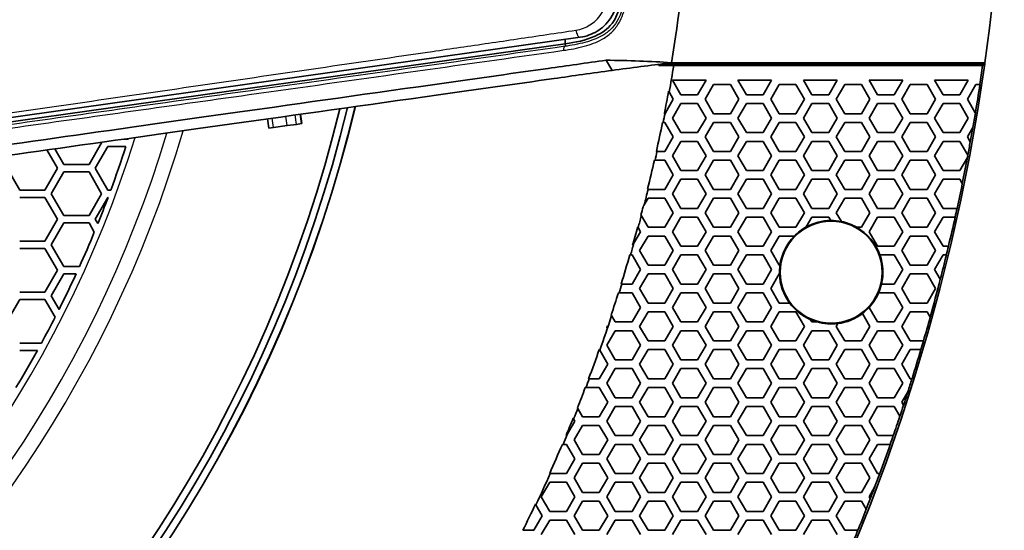
# Model space of a CAD drawing. Units: millimetres. Extents: x 14 to 1080, y -49 to 580.
# Drawn here: x 258 to 325, y 344 to 379 of the extents above; entities that cross this region are included whole.
import ezdxf

# ---------------------------------------------------------------- set-up
doc = ezdxf.new("R2010")
doc.units = ezdxf.units.MM
doc.header["$LTSCALE"] = 2
for name, color, linetype, lineweight in [('Dimension (ISO)', 7, 'Continuous', 18), ('Visible (ISO)', 7, 'Continuous', 35), ('Visible Narrow (ISO)', 7, 'Continuous', 25)]:
    doc.layers.add(name, color=color, linetype=linetype, lineweight=lineweight)
doc.styles.add('Note Text (ISO)', font='arial.ttf')
doc.dimstyles.new('ISO FOR MARKETING', dxfattribs={"dimscale": 2, "dimtxt": 2.5, "dimasz": 2.5, "dimexe": 3.175, "dimexo": 2, "dimgap": 0.762, "dimtad": 1, "dimrnd": 1e-08, "dimdsep": 46, "dimtxsty": 'Note Text (ISO)', "dimcen": 0.09, "dimdle": 10, "dimclrd": 256, "dimclre": 256, "dimclrt": 256, "dimazin": 2, "dimtfac": 1.40208, "dimtdec": 1, "dimtmove": 0, "dimatfit": 3, "dimfxl": 1, "dimtolj": 1, "dimtzin": 0, "dimlwd": -1, "dimlwe": -1, "dimarcsym": 0})

# ---------------------------------------------------------------- blocks, each defined once
blk = doc.blocks.new('*D11')
at = {"layer": 'Defpoints', "color": 0, "transparency": 16777216}
for p in [(287.81, 489.338), (89.943, 301.249)]:
    blk.add_point(p, dxfattribs=at)
at = {"layer": 'Dimension (ISO)', "transparency": 16777216}
for p, q in [((318.962, 518.95), (291.434, 492.783)), ((188.697, 395.293), (189.057, 395.293)), ((188.877, 395.113), (188.877, 395.473))]:
    blk.add_line(p, q, dxfattribs=at)
blk.add_solid([(290.86, 493.387), (292.009, 492.179), (287.81, 489.338)], dxfattribs=at)
at = {"layer": 'Dimension (ISO)', "transparency": 16777216, "char_height": 5, "attachment_point": 1, "rotation": 43.54874, "style": 'Note Text (ISO)'}
for s, insert in [('\\A1;∅273 mm', (291.403, 502.286)), ('\\A1;∅10.75 in', (297.36, 496.313))]:
    blk.add_mtext(s, dxfattribs=dict(at, insert=insert))

msp = doc.modelspace()

# ---------------------------------------------------------------- linework, layer by layer
at = {"layer": 'Visible (ISO)'}
for p, q in [((296.244, 378.038), (204.798, 365.161)), ((204.839, 364.864), (295.206, 377.589)), ((295.206, 377.892), (295.206, 377.589)), ((298.019, 376.463), (298.432, 375.768)), ((302.499, 376.293), (324.048, 376.293)), ((324.037, 376.215), (302.857, 376.215)), ((323.887, 376.093), (302.667, 376.093)), ((303.152, 374.093), (302.574, 375.093)), ((302.574, 375.093), (304.884, 375.093)), ((304.884, 375.093), (304.306, 374.093)), ((304.826, 373.793), (305.403, 374.793)), ((305.403, 374.793), (306.558, 374.793)), ((306.558, 374.793), (307.136, 373.793)), ((307.656, 374.093), (307.078, 375.093)), ((307.078, 375.093), (309.388, 375.093)), ((309.388, 375.093), (308.81, 374.093)), ((309.33, 373.793), (309.907, 374.793)), ((309.907, 374.793), (311.062, 374.793)), ((311.062, 374.793), (311.64, 373.793)), ((312.16, 374.093), (311.582, 375.093)), ((311.582, 375.093), (313.892, 375.093)), ((313.892, 375.093), (313.314, 374.093)), ((313.834, 373.793), (314.411, 374.793)), ((314.411, 374.793), (315.566, 374.793)), ((315.566, 374.793), (316.144, 373.793)), ((316.664, 374.093), (316.086, 375.093)), ((316.086, 375.093), (318.396, 375.093)), ((318.396, 375.093), (317.818, 374.093)), ((318.338, 373.793), (318.915, 374.793)), ((318.915, 374.793), (320.07, 374.793)), ((320.07, 374.793), (320.648, 373.793)), ((321.168, 374.093), (320.59, 375.093)), ((320.59, 375.093), (322.9, 375.093)), ((322.9, 375.093), (322.322, 374.093)), ((322.842, 373.793), (323.419, 374.793)), ((323.419, 374.793), (323.696, 374.793)), ((323.696, 374.793), (323.701, 374.793)), ((302.315, 374.342), (302.347, 374.285)), ((302.347, 374.285), (302.632, 373.793)), ((302.632, 373.793), (302.065, 372.812)), ((302.574, 372.493), (303.152, 373.493)), ((304.306, 374.093), (303.152, 374.093)), ((303.152, 373.493), (304.306, 373.493)), ((304.306, 373.493), (304.884, 372.493)), ((305.403, 372.793), (304.826, 373.793)), ((307.136, 373.793), (306.558, 372.793)), ((307.078, 372.493), (307.656, 373.493)), ((308.81, 374.093), (307.656, 374.093)), ((307.656, 373.493), (308.81, 373.493)), ((308.81, 373.493), (309.388, 372.493)), ((309.907, 372.793), (309.33, 373.793)), ((311.64, 373.793), (311.062, 372.793)), ((311.582, 372.493), (312.16, 373.493)), ((313.314, 374.093), (312.16, 374.093)), ((312.16, 373.493), (313.314, 373.493)), ((313.314, 373.493), (313.892, 372.493)), ((314.411, 372.793), (313.834, 373.793)), ((316.144, 373.793), (315.566, 372.793)), ((316.086, 372.493), (316.664, 373.493)), ((317.818, 374.093), (316.664, 374.093)), ((316.664, 373.493), (317.818, 373.493)), ((317.818, 373.493), (318.396, 372.493)), ((318.915, 372.793), (318.338, 373.793)), ((320.648, 373.793), (320.07, 372.793)), ((320.59, 372.493), (321.168, 373.493)), ((322.322, 374.093), (321.168, 374.093)), ((321.168, 373.493), (322.322, 373.493)), ((322.322, 373.493), (322.9, 372.493)), ((323.386, 372.851), (322.842, 373.793)), ((302.054, 372.793), (302.018, 372.793)), ((306.558, 372.793), (305.403, 372.793)), ((311.062, 372.793), (309.907, 372.793)), ((315.566, 372.793), (314.411, 372.793)), ((320.07, 372.793), (318.915, 372.793)), ((323.39, 372.844), (323.386, 372.851)), ((274.76, 372.436), (274.851, 371.794)), ((277.083, 372.108), (276.739, 372.06)), ((277.024, 372.754), (277.114, 372.113)), ((277.114, 372.113), (277.083, 372.108)), ((301.897, 372.193), (301.94, 372.193)), ((301.94, 372.193), (302.054, 372.193)), ((302.054, 372.193), (302.632, 371.193)), ((303.152, 371.493), (302.574, 372.493)), ((304.884, 372.493), (304.306, 371.493)), ((304.826, 371.193), (305.403, 372.193)), ((305.403, 372.193), (306.558, 372.193)), ((306.558, 372.193), (307.136, 371.193)), ((307.656, 371.493), (307.078, 372.493)), ((309.388, 372.493), (308.81, 371.493)), ((309.33, 371.193), (309.907, 372.193)), ((309.907, 372.193), (311.062, 372.193)), ((311.062, 372.193), (311.64, 371.193)), ((312.16, 371.493), (311.582, 372.493)), ((313.892, 372.493), (313.314, 371.493)), ((313.834, 371.193), (314.411, 372.193)), ((314.411, 372.193), (315.566, 372.193)), ((315.566, 372.193), (316.144, 371.193)), ((316.664, 371.493), (316.086, 372.493)), ((318.396, 372.493), (317.818, 371.493)), ((318.338, 371.193), (318.915, 372.193)), ((318.915, 372.193), (320.07, 372.193)), ((320.07, 372.193), (320.648, 371.193)), ((321.168, 371.493), (320.59, 372.493)), ((322.9, 372.493), (322.322, 371.493)), ((275.174, 371.84), (274.851, 371.794)), ((276.102, 371.97), (275.174, 371.84)), ((276.739, 372.06), (276.102, 371.97)), ((304.306, 371.493), (303.152, 371.493)), ((308.81, 371.493), (307.656, 371.493)), ((313.314, 371.493), (312.16, 371.493)), ((317.818, 371.493), (316.664, 371.493)), ((322.322, 371.493), (321.168, 371.493)), ((322.842, 371.193), (323.213, 371.836)), ((323.213, 371.836), (323.221, 371.849)), ((262.489, 369.293), (263.355, 370.793)), ((263.355, 370.793), (263.335, 370.827)), ((264.87, 371.043), (265.185, 371.043)), ((302.632, 371.193), (302.054, 370.193)), ((302.574, 369.893), (303.152, 370.893)), ((303.152, 370.893), (304.306, 370.893)), ((304.306, 370.893), (304.884, 369.893)), ((305.403, 370.193), (304.826, 371.193)), ((307.136, 371.193), (306.558, 370.193)), ((307.078, 369.893), (307.656, 370.893)), ((307.656, 370.893), (308.81, 370.893)), ((308.81, 370.893), (309.388, 369.893)), ((309.907, 370.193), (309.33, 371.193)), ((311.64, 371.193), (311.062, 370.193)), ((311.582, 369.893), (312.16, 370.893)), ((312.16, 370.893), (313.314, 370.893)), ((313.314, 370.893), (313.892, 369.893)), ((314.411, 370.193), (313.834, 371.193)), ((316.144, 371.193), (315.566, 370.193)), ((316.086, 369.893), (316.664, 370.893)), ((316.664, 370.893), (317.818, 370.893)), ((317.818, 370.893), (318.396, 369.893)), ((318.915, 370.193), (318.338, 371.193)), ((320.648, 371.193), (320.07, 370.193)), ((320.59, 369.893), (321.168, 370.893)), ((321.168, 370.893), (322.322, 370.893)), ((322.322, 370.893), (322.869, 369.946)), ((323.038, 370.854), (322.842, 371.193)), ((323.042, 370.847), (323.038, 370.854)), ((260.324, 369.043), (259.598, 370.301)), ((260.132, 370.376), (260.757, 369.293)), ((263.788, 370.543), (262.922, 369.043)), ((265.024, 370.543), (263.788, 370.543)), ((301.513, 370.193), (301.47, 370.193)), ((302.054, 370.193), (301.513, 370.193)), ((306.558, 370.193), (305.403, 370.193)), ((311.062, 370.193), (309.907, 370.193)), ((315.566, 370.193), (314.411, 370.193)), ((320.07, 370.193), (318.915, 370.193)), ((301.334, 369.593), (301.378, 369.593)), ((301.378, 369.593), (302.054, 369.593)), ((302.054, 369.593), (302.632, 368.593)), ((303.152, 368.893), (302.574, 369.893)), ((304.884, 369.893), (304.306, 368.893)), ((304.826, 368.593), (305.403, 369.593)), ((305.403, 369.593), (306.558, 369.593)), ((306.558, 369.593), (307.136, 368.593)), ((307.656, 368.893), (307.078, 369.893)), ((309.388, 369.893), (308.81, 368.893)), ((309.33, 368.593), (309.907, 369.593)), ((309.907, 369.593), (311.062, 369.593)), ((311.062, 369.593), (311.64, 368.593)), ((312.16, 368.893), (311.582, 369.893)), ((313.892, 369.893), (313.314, 368.893)), ((313.834, 368.593), (314.411, 369.593)), ((314.411, 369.593), (315.566, 369.593)), ((315.566, 369.593), (316.144, 368.593)), ((316.664, 368.893), (316.086, 369.893)), ((318.396, 369.893), (317.818, 368.893)), ((318.338, 368.593), (318.915, 369.593)), ((318.915, 369.593), (320.07, 369.593)), ((320.07, 369.593), (320.648, 368.593)), ((321.168, 368.893), (320.59, 369.893)), ((322.84, 369.789), (322.322, 368.893)), ((322.848, 369.803), (322.84, 369.789)), ((322.869, 369.946), (322.873, 369.939)), ((256.86, 369.043), (257.726, 367.543)), ((259.458, 367.543), (260.324, 369.043)), ((260.757, 368.793), (259.891, 367.293)), ((260.757, 369.293), (262.489, 369.293)), ((262.489, 368.793), (260.757, 368.793)), ((263.355, 367.293), (262.489, 368.793)), ((262.922, 369.043), (263.788, 367.543)), ((304.306, 368.893), (303.152, 368.893)), ((308.81, 368.893), (307.656, 368.893)), ((313.314, 368.893), (312.16, 368.893)), ((317.818, 368.893), (316.664, 368.893)), ((322.322, 368.893), (321.168, 368.893)), ((302.632, 368.593), (302.054, 367.593)), ((302.574, 367.293), (303.152, 368.293)), ((303.152, 368.293), (304.306, 368.293)), ((304.306, 368.293), (304.884, 367.293)), ((305.403, 367.593), (304.826, 368.593)), ((307.136, 368.593), (306.558, 367.593)), ((307.078, 367.293), (307.656, 368.293)), ((307.656, 368.293), (308.81, 368.293)), ((308.81, 368.293), (309.388, 367.293)), ((309.907, 367.593), (309.33, 368.593)), ((311.64, 368.593), (311.062, 367.593)), ((311.582, 367.293), (312.16, 368.293)), ((312.16, 368.293), (313.314, 368.293)), ((313.314, 368.293), (313.892, 367.293)), ((314.411, 367.593), (313.834, 368.593)), ((316.144, 368.593), (315.566, 367.593)), ((316.086, 367.293), (316.664, 368.293)), ((316.664, 368.293), (317.818, 368.293)), ((317.818, 368.293), (318.396, 367.293)), ((318.915, 367.593), (318.338, 368.593)), ((320.648, 368.593), (320.07, 367.593)), ((320.59, 367.293), (321.168, 368.293)), ((321.168, 368.293), (322.322, 368.293)), ((322.322, 368.293), (322.488, 368.007)), ((257.726, 367.543), (259.458, 367.543)), ((263.788, 367.543), (263.983, 367.543)), ((300.899, 367.593), (300.871, 367.643)), ((300.902, 367.593), (300.899, 367.593)), ((302.054, 367.593), (300.902, 367.593)), ((306.558, 367.593), (305.403, 367.593)), ((311.062, 367.593), (309.907, 367.593)), ((315.566, 367.593), (314.411, 367.593)), ((320.07, 367.593), (318.915, 367.593)), ((322.488, 368.007), (322.492, 368)), ((259.458, 367.043), (257.726, 367.043)), ((260.324, 365.543), (259.458, 367.043)), ((259.891, 367.293), (260.757, 365.793)), ((262.489, 365.793), (263.355, 367.293)), ((263.788, 367.043), (262.922, 365.543)), ((263.796, 367.043), (263.788, 367.043)), ((300.635, 366.535), (300.899, 366.993)), ((300.899, 366.993), (302.054, 366.993)), ((302.054, 366.993), (302.632, 365.993)), ((303.152, 366.293), (302.574, 367.293)), ((304.884, 367.293), (304.306, 366.293)), ((304.826, 365.993), (305.403, 366.993)), ((305.403, 366.993), (306.558, 366.993)), ((306.558, 366.993), (307.136, 365.993)), ((307.656, 366.293), (307.078, 367.293)), ((309.388, 367.293), (308.81, 366.293)), ((309.33, 365.993), (309.907, 366.993)), ((309.907, 366.993), (311.062, 366.993)), ((311.062, 366.993), (311.64, 365.993)), ((312.16, 366.293), (311.582, 367.293)), ((313.892, 367.293), (313.314, 366.293)), ((313.834, 365.993), (314.411, 366.993)), ((314.411, 366.993), (315.566, 366.993)), ((315.566, 366.993), (316.144, 365.993)), ((316.664, 366.293), (316.086, 367.293)), ((318.396, 367.293), (317.818, 366.293)), ((318.338, 365.993), (318.915, 366.993)), ((318.915, 366.993), (320.07, 366.993)), ((320.07, 366.993), (320.648, 365.993)), ((321.168, 366.293), (320.59, 367.293)), ((302.632, 365.993), (302.054, 364.993)), ((304.306, 366.293), (303.152, 366.293)), ((305.403, 364.993), (304.826, 365.993)), ((307.136, 365.993), (306.558, 364.993)), ((308.81, 366.293), (307.656, 366.293)), ((309.907, 364.993), (309.33, 365.993)), ((311.64, 365.993), (311.062, 364.993)), ((313.314, 366.293), (312.16, 366.293)), ((314.185, 365.385), (313.834, 365.993)), ((316.144, 365.993), (315.566, 364.993)), ((317.818, 366.293), (316.664, 366.293)), ((318.915, 364.993), (318.338, 365.993)), ((320.648, 365.993), (320.07, 364.993)), ((322.127, 366.293), (321.168, 366.293)), ((322.132, 366.293), (322.127, 366.293)), ((259.458, 364.043), (260.324, 365.543)), ((260.757, 365.793), (262.489, 365.793)), ((262.922, 365.543), (263.093, 365.246)), ((300.44, 365.789), (300.41, 365.841)), ((300.899, 364.993), (300.44, 365.789)), ((302.574, 364.693), (303.152, 365.693)), ((303.152, 365.693), (304.306, 365.693)), ((304.306, 365.693), (304.884, 364.693)), ((307.078, 364.693), (307.656, 365.693)), ((307.656, 365.693), (308.81, 365.693)), ((308.81, 365.693), (309.388, 364.693)), ((311.768, 365.015), (312.16, 365.693)), ((312.16, 365.693), (313.314, 365.693)), ((313.314, 365.693), (313.452, 365.456)), ((316.086, 364.693), (316.664, 365.693)), ((316.664, 365.693), (317.818, 365.693)), ((317.818, 365.693), (318.396, 364.693)), ((320.59, 364.693), (321.168, 365.693)), ((321.168, 365.693), (321.995, 365.693)), ((321.995, 365.693), (322, 365.693)), ((260.757, 365.293), (259.891, 363.793)), ((262.489, 365.293), (260.757, 365.293)), ((262.854, 364.661), (262.489, 365.293)), ((300.38, 364.693), (299.925, 363.906)), ((300.191, 365.021), (300.22, 364.97)), ((300.22, 364.97), (300.38, 364.693)), ((302.054, 364.993), (300.899, 364.993)), ((303.152, 363.693), (302.574, 364.693)), ((304.884, 364.693), (304.306, 363.693)), ((306.558, 364.993), (305.403, 364.993)), ((307.656, 363.693), (307.078, 364.693)), ((309.388, 364.693), (308.81, 363.693)), ((311.062, 364.993), (309.907, 364.993)), ((315.566, 364.993), (315.233, 364.993)), ((316.664, 363.693), (316.086, 364.693)), ((318.396, 364.693), (317.818, 363.693)), ((320.07, 364.993), (318.915, 364.993)), ((321.168, 363.693), (320.59, 364.693)), ((257.726, 364.043), (259.458, 364.043)), ((300.322, 363.393), (300.899, 364.393)), ((300.899, 364.393), (302.054, 364.393)), ((302.054, 364.393), (302.632, 363.393)), ((304.826, 363.393), (305.403, 364.393)), ((305.403, 364.393), (306.558, 364.393)), ((306.558, 364.393), (307.136, 363.393)), ((309.33, 363.393), (309.907, 364.393)), ((309.907, 364.393), (310.949, 364.393)), ((318.338, 363.393), (318.915, 364.393)), ((318.915, 364.393), (320.07, 364.393)), ((320.07, 364.393), (320.648, 363.393)), ((259.458, 363.543), (257.726, 363.543)), ((260.324, 362.043), (259.458, 363.543)), ((259.891, 363.793), (260.757, 362.293)), ((300.899, 362.393), (300.322, 363.393)), ((302.632, 363.393), (302.054, 362.393)), ((304.306, 363.693), (303.152, 363.693)), ((305.403, 362.393), (304.826, 363.393)), ((307.136, 363.393), (306.558, 362.393)), ((308.81, 363.693), (307.656, 363.693)), ((309.907, 362.393), (309.33, 363.393)), ((317.818, 363.693), (316.664, 363.693)), ((318.915, 362.393), (318.338, 363.393)), ((320.648, 363.393), (320.07, 362.393)), ((321.534, 363.693), (321.168, 363.693)), ((321.539, 363.693), (321.534, 363.693)), ((299.648, 363.093), (299.692, 363.093)), ((299.692, 363.093), (299.802, 363.093)), ((299.802, 363.093), (300.38, 362.093)), ((302.574, 362.093), (303.152, 363.093)), ((303.152, 363.093), (304.306, 363.093)), ((304.306, 363.093), (304.884, 362.093)), ((307.078, 362.093), (307.656, 363.093)), ((307.656, 363.093), (308.81, 363.093)), ((308.81, 363.093), (309.388, 362.093)), ((316.827, 363.093), (317.818, 363.093)), ((317.818, 363.093), (318.396, 362.093)), ((320.59, 362.093), (321.168, 363.093)), ((321.168, 363.093), (321.39, 363.093)), ((321.39, 363.093), (321.395, 363.093)), ((259.458, 360.543), (260.324, 362.043)), ((260.757, 362.293), (261.828, 362.293)), ((300.38, 362.093), (299.802, 361.093)), ((302.054, 362.393), (300.899, 362.393)), ((303.152, 361.093), (302.574, 362.093)), ((304.884, 362.093), (304.306, 361.093)), ((306.558, 362.393), (305.403, 362.393)), ((307.656, 361.093), (307.078, 362.093)), ((309.388, 362.093), (308.81, 361.093)), ((309.965, 362.393), (309.907, 362.393)), ((318.396, 362.093), (317.818, 361.093)), ((320.07, 362.393), (318.915, 362.393)), ((320.974, 361.429), (320.59, 362.093)), ((260.757, 361.793), (259.891, 360.293)), ((261.6, 361.793), (260.757, 361.793)), ((300.322, 360.793), (300.899, 361.793)), ((300.899, 361.793), (302.054, 361.793)), ((302.054, 361.793), (302.632, 360.793)), ((304.826, 360.793), (305.403, 361.793)), ((305.403, 361.793), (306.558, 361.793)), ((306.558, 361.793), (307.136, 360.793)), ((309.33, 360.793), (309.907, 361.793)), ((309.907, 361.793), (309.933, 361.793)), ((318.338, 360.793), (318.915, 361.793)), ((318.915, 361.793), (320.07, 361.793)), ((320.07, 361.793), (320.648, 360.793)), ((320.978, 361.422), (320.974, 361.429)), ((299.092, 361.093), (299.047, 361.093)), ((299.802, 361.093), (299.092, 361.093)), ((300.899, 359.793), (300.322, 360.793)), ((302.632, 360.793), (302.054, 359.793)), ((304.306, 361.093), (303.152, 361.093)), ((305.403, 359.793), (304.826, 360.793)), ((307.136, 360.793), (306.558, 359.793)), ((308.81, 361.093), (307.656, 361.093)), ((309.907, 359.793), (309.33, 360.793)), ((317.818, 361.093), (316.937, 361.093)), ((318.915, 359.793), (318.338, 360.793)), ((320.648, 360.793), (320.07, 359.793)), ((257.726, 360.043), (256.86, 358.543)), ((257.726, 360.543), (259.458, 360.543)), ((259.458, 360.043), (257.726, 360.043)), ((260.16, 358.828), (259.458, 360.043)), ((259.891, 360.293), (260.429, 359.361)), ((298.859, 360.493), (298.904, 360.493)), ((298.904, 360.493), (299.802, 360.493)), ((299.802, 360.493), (300.38, 359.493)), ((302.574, 359.493), (303.152, 360.493)), ((303.152, 360.493), (304.306, 360.493)), ((304.306, 360.493), (304.884, 359.493)), ((307.078, 359.493), (307.656, 360.493)), ((307.656, 360.493), (308.81, 360.493)), ((308.81, 360.493), (309.388, 359.493)), ((316.738, 360.493), (317.818, 360.493)), ((317.818, 360.493), (318.396, 359.493)), ((300.38, 359.493), (299.802, 358.493)), ((302.054, 359.793), (300.899, 359.793)), ((303.152, 358.493), (302.574, 359.493)), ((304.884, 359.493), (304.306, 358.493)), ((306.558, 359.793), (305.403, 359.793)), ((307.656, 358.493), (307.078, 359.493)), ((309.388, 359.493), (308.81, 358.493)), ((310.628, 359.793), (309.907, 359.793)), ((316.086, 359.493), (316.088, 359.496)), ((316.664, 358.493), (316.086, 359.493)), ((318.396, 359.493), (317.818, 358.493)), ((320.07, 359.793), (318.915, 359.793)), ((298.396, 358.929), (298.368, 358.978)), ((298.648, 358.493), (298.396, 358.929)), ((300.322, 358.193), (300.899, 359.193)), ((300.899, 359.193), (302.054, 359.193)), ((302.054, 359.193), (302.632, 358.193)), ((304.826, 358.193), (305.403, 359.193)), ((305.403, 359.193), (306.558, 359.193)), ((306.558, 359.193), (307.136, 358.193)), ((309.33, 358.193), (309.907, 359.193)), ((309.907, 359.193), (311.062, 359.193)), ((311.062, 359.193), (311.64, 358.193)), ((312.16, 358.493), (312.07, 358.648)), ((315.631, 359.081), (316.144, 358.193)), ((318.338, 358.193), (318.915, 359.193)), ((318.915, 359.193), (320.07, 359.193)), ((320.07, 359.193), (320.28, 358.829)), ((320.28, 358.829), (320.284, 358.823)), ((298.07, 356.893), (298.648, 357.893)), ((298.113, 358.218), (298.128, 358.193)), ((299.802, 358.493), (298.648, 358.493)), ((298.648, 357.893), (299.802, 357.893)), ((299.802, 357.893), (300.38, 356.893)), ((300.899, 357.193), (300.322, 358.193)), ((302.632, 358.193), (302.054, 357.193)), ((302.574, 356.893), (303.152, 357.893)), ((304.306, 358.493), (303.152, 358.493)), ((303.152, 357.893), (304.306, 357.893)), ((304.306, 357.893), (304.884, 356.893)), ((305.403, 357.193), (304.826, 358.193)), ((307.136, 358.193), (306.558, 357.193)), ((307.078, 356.893), (307.656, 357.893)), ((308.81, 358.493), (307.656, 358.493)), ((307.656, 357.893), (308.81, 357.893)), ((308.81, 357.893), (309.388, 356.893)), ((309.907, 357.193), (309.33, 358.193)), ((311.64, 358.193), (311.062, 357.193)), ((311.582, 356.893), (312.16, 357.893)), ((312.502, 358.493), (312.16, 358.493)), ((312.16, 357.893), (313.314, 357.893)), ((313.314, 357.893), (313.892, 356.893)), ((313.834, 358.193), (313.945, 358.386)), ((314.411, 357.193), (313.834, 358.193)), ((316.144, 358.193), (315.566, 357.193)), ((316.086, 356.893), (316.664, 357.893)), ((317.818, 358.493), (316.664, 358.493)), ((316.664, 357.893), (317.818, 357.893)), ((317.818, 357.893), (318.396, 356.893)), ((318.915, 357.193), (318.338, 358.193)), ((257.726, 357.043), (259.218, 357.043)), ((258.944, 356.543), (257.726, 356.543)), ((297.548, 356.593), (297.55, 356.593)), ((297.55, 356.593), (297.577, 356.547)), ((297.577, 356.547), (298.128, 355.593)), ((298.648, 355.893), (298.07, 356.893)), ((300.38, 356.893), (299.802, 355.893)), ((300.322, 355.593), (300.899, 356.593)), ((302.054, 357.193), (300.899, 357.193)), ((300.899, 356.593), (302.054, 356.593)), ((302.054, 356.593), (302.632, 355.593)), ((303.152, 355.893), (302.574, 356.893)), ((304.884, 356.893), (304.306, 355.893)), ((304.826, 355.593), (305.403, 356.593)), ((306.558, 357.193), (305.403, 357.193)), ((305.403, 356.593), (306.558, 356.593)), ((306.558, 356.593), (307.136, 355.593)), ((307.656, 355.893), (307.078, 356.893)), ((309.388, 356.893), (308.81, 355.893)), ((309.33, 355.593), (309.907, 356.593)), ((311.062, 357.193), (309.907, 357.193)), ((309.907, 356.593), (311.062, 356.593)), ((311.062, 356.593), (311.64, 355.593)), ((312.16, 355.893), (311.582, 356.893)), ((313.892, 356.893), (313.314, 355.893)), ((313.834, 355.593), (314.411, 356.593)), ((315.566, 357.193), (314.411, 357.193)), ((314.411, 356.593), (315.566, 356.593)), ((315.566, 356.593), (316.144, 355.593)), ((316.664, 355.893), (316.086, 356.893)), ((318.396, 356.893), (317.818, 355.893)), ((318.338, 355.593), (318.915, 356.593)), ((319.815, 357.193), (318.915, 357.193)), ((318.915, 356.593), (319.639, 356.593)), ((319.639, 356.593), (319.645, 356.593)), ((319.821, 357.193), (319.815, 357.193)), ((299.802, 355.893), (298.648, 355.893)), ((304.306, 355.893), (303.152, 355.893)), ((308.81, 355.893), (307.656, 355.893)), ((313.314, 355.893), (312.16, 355.893)), ((317.818, 355.893), (316.664, 355.893)), ((298.128, 355.593), (297.55, 354.593)), ((298.07, 354.293), (298.648, 355.293)), ((298.648, 355.293), (299.802, 355.293)), ((299.802, 355.293), (300.38, 354.293)), ((300.899, 354.593), (300.322, 355.593)), ((302.632, 355.593), (302.054, 354.593)), ((302.574, 354.293), (303.152, 355.293)), ((303.152, 355.293), (304.306, 355.293)), ((304.306, 355.293), (304.884, 354.293)), ((305.403, 354.593), (304.826, 355.593)), ((307.136, 355.593), (306.558, 354.593)), ((307.078, 354.293), (307.656, 355.293)), ((307.656, 355.293), (308.81, 355.293)), ((308.81, 355.293), (309.388, 354.293)), ((309.907, 354.593), (309.33, 355.593)), ((311.64, 355.593), (311.062, 354.593)), ((311.582, 354.293), (312.16, 355.293)), ((312.16, 355.293), (313.314, 355.293)), ((313.314, 355.293), (313.892, 354.293)), ((314.411, 354.593), (313.834, 355.593)), ((316.144, 355.593), (315.566, 354.593)), ((316.086, 354.293), (316.664, 355.293)), ((316.664, 355.293), (317.818, 355.293)), ((317.818, 355.293), (318.396, 354.293)), ((318.915, 354.593), (318.338, 355.593)), ((296.86, 354.593), (296.815, 354.593)), ((297.55, 354.593), (296.86, 354.593)), ((302.054, 354.593), (300.899, 354.593)), ((306.558, 354.593), (305.403, 354.593)), ((311.062, 354.593), (309.907, 354.593)), ((315.566, 354.593), (314.411, 354.593)), ((319.031, 354.593), (318.915, 354.593)), ((319.036, 354.593), (319.031, 354.593)), ((296.587, 353.993), (296.632, 353.993)), ((296.632, 353.993), (297.55, 353.993)), ((297.55, 353.993), (298.128, 352.993)), ((298.648, 353.293), (298.07, 354.293)), ((300.38, 354.293), (299.802, 353.293)), ((300.322, 352.993), (300.899, 353.993)), ((300.899, 353.993), (302.054, 353.993)), ((302.054, 353.993), (302.632, 352.993)), ((303.152, 353.293), (302.574, 354.293)), ((304.884, 354.293), (304.306, 353.293)), ((304.826, 352.993), (305.403, 353.993)), ((305.403, 353.993), (306.558, 353.993)), ((306.558, 353.993), (307.136, 352.993)), ((307.656, 353.293), (307.078, 354.293)), ((309.388, 354.293), (308.81, 353.293)), ((309.33, 352.993), (309.907, 353.993)), ((309.907, 353.993), (311.062, 353.993)), ((311.062, 353.993), (311.64, 352.993)), ((312.16, 353.293), (311.582, 354.293)), ((313.892, 354.293), (313.314, 353.293)), ((313.834, 352.993), (314.411, 353.993)), ((314.411, 353.993), (315.566, 353.993)), ((315.566, 353.993), (316.144, 352.993)), ((316.664, 353.293), (316.086, 354.293)), ((318.396, 354.293), (317.818, 353.293)), ((299.802, 353.293), (298.648, 353.293)), ((304.306, 353.293), (303.152, 353.293)), ((308.81, 353.293), (307.656, 353.293)), ((313.314, 353.293), (312.16, 353.293)), ((317.818, 353.293), (316.664, 353.293)), ((318.338, 352.993), (318.75, 353.707)), ((318.75, 353.707), (318.762, 353.728)), ((296.07, 352.556), (296.044, 352.603)), ((296.395, 351.993), (296.07, 352.556)), ((298.128, 352.993), (297.55, 351.993)), ((298.07, 351.693), (298.648, 352.693)), ((298.648, 352.693), (299.802, 352.693)), ((299.802, 352.693), (300.38, 351.693)), ((300.899, 351.993), (300.322, 352.993)), ((302.632, 352.993), (302.054, 351.993)), ((302.574, 351.693), (303.152, 352.693)), ((303.152, 352.693), (304.306, 352.693)), ((304.306, 352.693), (304.884, 351.693)), ((305.403, 351.993), (304.826, 352.993)), ((307.136, 352.993), (306.558, 351.993)), ((307.078, 351.693), (307.656, 352.693)), ((307.656, 352.693), (308.81, 352.693)), ((308.81, 352.693), (309.388, 351.693)), ((309.907, 351.993), (309.33, 352.993)), ((311.64, 352.993), (311.062, 351.993)), ((311.582, 351.693), (312.16, 352.693)), ((312.16, 352.693), (313.314, 352.693)), ((313.314, 352.693), (313.892, 351.693)), ((314.411, 351.993), (313.834, 352.993)), ((316.144, 352.993), (315.566, 351.993)), ((316.086, 351.693), (316.664, 352.693)), ((316.664, 352.693), (317.818, 352.693)), ((317.818, 352.693), (318.201, 352.03)), ((318.454, 352.793), (318.338, 352.993)), ((318.457, 352.787), (318.454, 352.793)), ((295.759, 351.896), (295.786, 351.849)), ((295.786, 351.849), (295.876, 351.693)), ((297.55, 351.993), (296.395, 351.993)), ((302.054, 351.993), (300.899, 351.993)), ((306.558, 351.993), (305.403, 351.993)), ((311.062, 351.993), (309.907, 351.993)), ((315.566, 351.993), (314.411, 351.993)), ((318.201, 352.03), (318.205, 352.024)), ((295.876, 351.693), (295.336, 350.758)), ((295.818, 350.393), (296.395, 351.393)), ((296.395, 351.393), (297.55, 351.393)), ((297.55, 351.393), (298.128, 350.393)), ((298.648, 350.693), (298.07, 351.693)), ((300.38, 351.693), (299.802, 350.693)), ((300.322, 350.393), (300.899, 351.393)), ((300.899, 351.393), (302.054, 351.393)), ((302.054, 351.393), (302.632, 350.393)), ((303.152, 350.693), (302.574, 351.693)), ((304.884, 351.693), (304.306, 350.693)), ((304.826, 350.393), (305.403, 351.393)), ((305.403, 351.393), (306.558, 351.393)), ((306.558, 351.393), (307.136, 350.393)), ((307.656, 350.693), (307.078, 351.693)), ((309.388, 351.693), (308.81, 350.693)), ((309.33, 350.393), (309.907, 351.393)), ((309.907, 351.393), (311.062, 351.393)), ((311.062, 351.393), (311.64, 350.393)), ((312.16, 350.693), (311.582, 351.693)), ((313.892, 351.693), (313.314, 350.693)), ((313.834, 350.393), (314.411, 351.393)), ((314.411, 351.393), (315.566, 351.393)), ((315.566, 351.393), (316.144, 350.393)), ((316.664, 350.693), (316.086, 351.693)), ((295.298, 350.693), (295.263, 350.693)), ((299.802, 350.693), (298.648, 350.693)), ((304.306, 350.693), (303.152, 350.693)), ((308.81, 350.693), (307.656, 350.693)), ((313.314, 350.693), (312.16, 350.693)), ((317.746, 350.693), (316.664, 350.693)), ((317.752, 350.693), (317.746, 350.693)), ((295.01, 350.093), (295.055, 350.093)), ((295.055, 350.093), (295.298, 350.093)), ((295.298, 350.093), (295.876, 349.093)), ((296.395, 349.393), (295.818, 350.393)), ((298.128, 350.393), (297.55, 349.393)), ((298.07, 349.093), (298.648, 350.093)), ((298.648, 350.093), (299.802, 350.093)), ((299.802, 350.093), (300.38, 349.093)), ((300.899, 349.393), (300.322, 350.393)), ((302.632, 350.393), (302.054, 349.393)), ((302.574, 349.093), (303.152, 350.093)), ((303.152, 350.093), (304.306, 350.093)), ((304.306, 350.093), (304.884, 349.093)), ((305.403, 349.393), (304.826, 350.393)), ((307.136, 350.393), (306.558, 349.393)), ((307.078, 349.093), (307.656, 350.093)), ((307.656, 350.093), (308.81, 350.093)), ((308.81, 350.093), (309.388, 349.093)), ((309.907, 349.393), (309.33, 350.393)), ((311.64, 350.393), (311.062, 349.393)), ((311.582, 349.093), (312.16, 350.093)), ((312.16, 350.093), (313.314, 350.093)), ((313.314, 350.093), (313.892, 349.093)), ((314.411, 349.393), (313.834, 350.393)), ((316.144, 350.393), (315.566, 349.393)), ((316.086, 349.093), (316.664, 350.093)), ((316.664, 350.093), (317.537, 350.093)), ((317.537, 350.093), (317.543, 350.093)), ((295.876, 349.093), (295.298, 348.093)), ((297.55, 349.393), (296.395, 349.393)), ((298.648, 348.093), (298.07, 349.093)), ((300.38, 349.093), (299.802, 348.093)), ((302.054, 349.393), (300.899, 349.393)), ((303.152, 348.093), (302.574, 349.093)), ((304.884, 349.093), (304.306, 348.093)), ((306.558, 349.393), (305.403, 349.393)), ((307.656, 348.093), (307.078, 349.093)), ((309.388, 349.093), (308.81, 348.093)), ((311.062, 349.393), (309.907, 349.393)), ((312.16, 348.093), (311.582, 349.093)), ((313.892, 349.093), (313.314, 348.093)), ((315.566, 349.393), (314.411, 349.393)), ((316.664, 348.093), (316.086, 349.093)), ((295.818, 347.793), (296.395, 348.793)), ((296.395, 348.793), (297.55, 348.793)), ((297.55, 348.793), (298.128, 347.793)), ((300.322, 347.793), (300.899, 348.793)), ((300.899, 348.793), (302.054, 348.793)), ((302.054, 348.793), (302.632, 347.793)), ((304.826, 347.793), (305.403, 348.793)), ((305.403, 348.793), (306.558, 348.793)), ((306.558, 348.793), (307.136, 347.793)), ((309.33, 347.793), (309.907, 348.793)), ((309.907, 348.793), (311.062, 348.793)), ((311.062, 348.793), (311.64, 347.793)), ((313.834, 347.793), (314.411, 348.793)), ((314.411, 348.793), (315.566, 348.793)), ((315.566, 348.793), (316.144, 347.793)), ((294.144, 348.093), (294.139, 348.102)), ((294.182, 348.093), (294.144, 348.093)), ((295.298, 348.093), (294.182, 348.093)), ((296.395, 346.793), (295.818, 347.793)), ((298.128, 347.793), (297.55, 346.793)), ((299.802, 348.093), (298.648, 348.093)), ((300.899, 346.793), (300.322, 347.793)), ((302.632, 347.793), (302.054, 346.793)), ((304.306, 348.093), (303.152, 348.093)), ((305.403, 346.793), (304.826, 347.793)), ((307.136, 347.793), (306.558, 346.793)), ((308.81, 348.093), (307.656, 348.093)), ((309.907, 346.793), (309.33, 347.793)), ((311.64, 347.793), (311.062, 346.793)), ((313.314, 348.093), (312.16, 348.093)), ((314.411, 346.793), (313.834, 347.793)), ((316.144, 347.793), (315.566, 346.793)), ((316.817, 348.093), (316.664, 348.093)), ((316.822, 348.093), (316.817, 348.093)), ((293.566, 346.493), (294.144, 347.493)), ((294.144, 347.493), (295.298, 347.493)), ((295.298, 347.493), (295.876, 346.493)), ((298.07, 346.493), (298.648, 347.493)), ((298.648, 347.493), (299.802, 347.493)), ((299.802, 347.493), (300.38, 346.493)), ((302.574, 346.493), (303.152, 347.493)), ((303.152, 347.493), (304.306, 347.493)), ((304.306, 347.493), (304.884, 346.493)), ((307.078, 346.493), (307.656, 347.493)), ((307.656, 347.493), (308.81, 347.493)), ((308.81, 347.493), (309.388, 346.493)), ((311.582, 346.493), (312.16, 347.493)), ((312.16, 347.493), (313.314, 347.493)), ((313.314, 347.493), (313.892, 346.493)), ((316.086, 346.493), (316.464, 347.147)), ((294.144, 345.493), (293.566, 346.493)), ((295.876, 346.493), (295.298, 345.493)), ((297.55, 346.793), (296.395, 346.793)), ((298.648, 345.493), (298.07, 346.493)), ((300.38, 346.493), (299.802, 345.493)), ((302.054, 346.793), (300.899, 346.793)), ((303.152, 345.493), (302.574, 346.493)), ((304.884, 346.493), (304.306, 345.493)), ((306.558, 346.793), (305.403, 346.793)), ((307.656, 345.493), (307.078, 346.493)), ((309.388, 346.493), (308.81, 345.493)), ((311.062, 346.793), (309.907, 346.793)), ((312.16, 345.493), (311.582, 346.493)), ((313.892, 346.493), (313.314, 345.493)), ((315.566, 346.793), (314.411, 346.793)), ((316.164, 346.359), (316.086, 346.493)), ((293.165, 345.987), (293.191, 345.943)), ((293.191, 345.943), (293.624, 345.193)), ((295.818, 345.193), (296.395, 346.193)), ((296.395, 346.193), (297.55, 346.193)), ((297.55, 346.193), (298.128, 345.193)), ((300.322, 345.193), (300.899, 346.193)), ((300.899, 346.193), (302.054, 346.193)), ((302.054, 346.193), (302.632, 345.193)), ((304.826, 345.193), (305.403, 346.193)), ((305.403, 346.193), (306.558, 346.193)), ((306.558, 346.193), (307.136, 345.193)), ((309.33, 345.193), (309.907, 346.193)), ((309.907, 346.193), (311.062, 346.193)), ((311.062, 346.193), (311.64, 345.193)), ((313.834, 345.193), (314.411, 346.193)), ((314.411, 346.193), (315.566, 346.193)), ((315.566, 346.193), (315.885, 345.641)), ((316.167, 346.354), (316.164, 346.359)), ((293.624, 345.193), (293.046, 344.193)), ((295.298, 345.493), (294.144, 345.493)), ((296.395, 344.193), (295.818, 345.193)), ((298.128, 345.193), (297.55, 344.193)), ((299.802, 345.493), (298.648, 345.493)), ((300.899, 344.193), (300.322, 345.193)), ((302.632, 345.193), (302.054, 344.193)), ((304.306, 345.493), (303.152, 345.493)), ((305.403, 344.193), (304.826, 345.193)), ((307.136, 345.193), (306.558, 344.193)), ((308.81, 345.493), (307.656, 345.493)), ((309.907, 344.193), (309.33, 345.193)), ((311.64, 345.193), (311.062, 344.193)), ((313.314, 345.493), (312.16, 345.493)), ((314.411, 344.193), (313.834, 345.193)), ((315.885, 345.641), (315.889, 345.635)), ((293.566, 343.893), (294.144, 344.893)), ((294.144, 344.893), (295.298, 344.893)), ((295.298, 344.893), (295.876, 343.893)), ((298.07, 343.893), (298.648, 344.893)), ((298.648, 344.893), (299.802, 344.893)), ((299.802, 344.893), (300.38, 343.893)), ((302.574, 343.893), (303.152, 344.893)), ((303.152, 344.893), (304.306, 344.893)), ((304.306, 344.893), (304.884, 343.893)), ((307.078, 343.893), (307.656, 344.893)), ((307.656, 344.893), (308.81, 344.893)), ((308.81, 344.893), (309.388, 343.893)), ((311.582, 343.893), (312.16, 344.893)), ((312.16, 344.893), (313.314, 344.893)), ((313.314, 344.893), (313.892, 343.893)), ((292.345, 344.193), (292.298, 344.193)), ((293.046, 344.193), (292.345, 344.193)), ((297.55, 344.193), (296.395, 344.193)), ((302.054, 344.193), (300.899, 344.193)), ((306.558, 344.193), (305.403, 344.193)), ((311.062, 344.193), (309.907, 344.193)), ((315.31, 344.193), (314.411, 344.193)), ((315.315, 344.193), (315.31, 344.193))]:
    msp.add_line(p, q, dxfattribs=at)
msp.add_circle((313.481, 361.906), 3.5, dxfattribs=at)
for centre, radius, start, end in [((188.877, 395.293), 136.5, 351.99878, 8.00122), ((188.877, 395.293), 136.5, 188.03454, 351.96546), ((188.877, 395.293), 114.377, 350.33625, 350.37693), ((188.877, 395.293), 115.766, 350.45328, 350.51419), ((188.877, 395.293), 136.448, 351.91087, 351.96235), ((188.877, 395.293), 136.5, 351.96546, 351.99878), ((188.877, 395.293), 115.399, 349.51099, 350.42263), ((188.877, 395.293), 136.369, 351.3541, 351.90618), ((188.877, 395.293), 136.374, 350.52488, 351.35443), ((188.877, 395.293), 115.357, 348.75253, 349.53555), ((188.877, 395.293), 94.509, 193.4666, 346.5334), ((188.877, 395.293), 94.5, 193.46874, 346.53126), ((188.877, 395.293), 94, 193.58873, 346.41127), ((188.877, 395.293), 93.509, 193.70791, 346.29209), ((188.877, 395.293), 115.399, 348.4528, 348.76594), ((188.877, 395.293), 136.369, 350.09508, 350.52755), ((188.877, 395.293), 115.357, 347.43273, 348.44852), ((188.877, 395.293), 136.374, 349.67341, 350.10109), ((188.877, 395.293), 80.068, 342.37007, 342.40486), ((188.877, 395.293), 136.369, 349.28798, 349.676), ((188.877, 395.293), 80.068, 339.72168, 341.99424), ((188.877, 395.293), 115.399, 347.13201, 347.4374), ((188.877, 395.293), 115.357, 346.13152, 347.12722), ((188.877, 395.293), 136.369, 348.45755, 349.2208), ((188.877, 395.293), 136.374, 349.22712, 349.28542), ((188.877, 395.293), 115.399, 345.56957, 346.11129), ((188.877, 395.293), 136.374, 347.7223, 348.45507), ((188.877, 395.293), 80.068, 337.95938, 339.33977), ((188.877, 395.293), 115.357, 345.20751, 345.49416), ((188.877, 395.293), 136.369, 347.4637, 347.72182), ((188.877, 395.293), 115.399, 344.76529, 345.18641), ((313.481, 361.906), 3.555, 90.52321, 118.71383), ((313.481, 361.906), 3.55, 78.56176, 90.47539), ((313.481, 361.906), 3.555, 60.28307, 78.63628), ((188.877, 395.293), 136.374, 346.60192, 347.46419), ((188.877, 395.293), 80.068, 335.66003, 337.50698), ((188.877, 395.293), 115.357, 344.13434, 344.78608), ((313.481, 361.906), 3.55, 118.8533, 135.51261), ((313.481, 361.906), 3.55, 19.54536, 60.4316), ((313.481, 361.906), 3.555, 135.59552, 172.11609), ((188.877, 395.293), 115.399, 343.79757, 344.21731), ((188.877, 395.293), 136.369, 346.34211, 346.60139), ((188.877, 395.293), 115.357, 342.7542, 343.79148), ((313.481, 361.906), 3.555, 346.79164, 19.51538), ((188.877, 395.293), 136.374, 345.61904, 346.34264), ((313.481, 361.906), 3.55, 172.10438, 181.81349), ((188.877, 395.293), 80.068, 333.33501, 335.26672), ((313.481, 361.906), 3.555, 181.81082, 216.45223), ((188.877, 395.293), 136.369, 344.49087, 345.62129), ((188.877, 395.293), 115.399, 342.44853, 342.76071), ((313.481, 361.906), 3.55, 336.55645, 346.77178), ((188.877, 395.293), 115.357, 341.65054, 342.4419), ((313.481, 361.906), 3.555, 317.17793, 336.59307), ((313.481, 361.906), 3.55, 216.51474, 246.58395), ((313.481, 361.906), 3.55, 307.27306, 317.24242), ((188.877, 395.293), 80.068, 331.46344, 332.9078), ((188.877, 395.293), 115.399, 340.38142, 341.63191), ((313.481, 361.906), 3.555, 246.6976, 253.70132), ((313.481, 361.906), 3.555, 277.44888, 307.26228), ((188.877, 395.293), 136.374, 343.7769, 344.4887), ((188.877, 395.293), 115.357, 341.18966, 341.25255), ((313.481, 361.906), 3.55, 253.99314, 277.51369), ((188.877, 395.293), 80.068, 328.94462, 331.05538), ((188.877, 395.293), 115.357, 339.3402, 340.39822), ((188.877, 395.293), 136.374, 342.63586, 343.51418), ((188.877, 395.293), 136.369, 343.51353, 343.77626), ((188.877, 395.293), 115.399, 339.02941, 339.3481), ((188.877, 395.293), 136.369, 342.24452, 342.63517), ((188.877, 395.293), 115.357, 338.27985, 339.02137), ((188.877, 395.293), 136.374, 341.83886, 342.25467), ((188.877, 395.293), 115.399, 337.88489, 338.26332), ((188.877, 395.293), 136.369, 341.50334, 341.84083), ((188.877, 395.293), 115.357, 337.25524, 337.9012), ((188.877, 395.293), 136.374, 340.91071, 341.50139), ((188.877, 395.293), 115.399, 336.94064, 337.29898), ((188.877, 395.293), 136.369, 340.64297, 340.90995), ((188.877, 395.293), 115.357, 335.85209, 336.93172), ((188.877, 395.293), 136.374, 339.75065, 340.64374), ((188.877, 395.293), 115.399, 334.68129, 335.85698), ((188.877, 395.293), 136.369, 339.32527, 339.74983), ((188.877, 395.293), 136.374, 338.96957, 339.33867), ((188.877, 395.293), 115.357, 333.70624, 334.6958), ((188.877, 395.293), 136.369, 338.64752, 338.97135), ((188.877, 395.293), 136.374, 337.99397, 338.64576), ((188.877, 395.293), 136.369, 337.72091, 337.99308)]:
    msp.add_arc(centre, radius, start, end, dxfattribs=at)
for points in [[(304.077, 395.293), (304.077, 388.931), (303.549, 382.569), (302.499, 376.293)], [(298.019, 376.463), (299.524, 376.445), (301.119, 376.386), (302.499, 376.293)]]:
    msp.add_open_spline(points, degree=3, dxfattribs=at)
for points, knots in [([(295.206, 377.589), (295.904, 377.694), (297.051, 377.896), (298.506, 378.829), (299.07, 380.353), (299.168, 381.394), (299.233, 381.979)], [0, 0, 0, 0, 0.2390416, 0.3928164, 0.531844, 0.7082128, 0.7082128, 0.7082128, 0.7082128]), ([(298.799, 380.612), (298.773, 380.415), (298.727, 380.221), (298.5, 379.561), (298.219, 379.139), (297.574, 378.536), (297.227, 378.328), (296.661, 378.12), (296.454, 378.068), (296.244, 378.038)], [-0.3430161, -0.3430161, -0.3430161, -0.3430161, -0.2933415, -0.2933415, -0.1679977, -0.1679977, -0.059594, -0.059594, 0, 0, 0, 0]), ([(298.019, 376.463), (296.663, 376.271), (295.333, 376.084), (291.273, 375.512), (288.629, 375.139), (280.989, 374.062), (276.285, 373.399), (263.03, 371.527), (255.336, 370.438), (247.963, 369.39), (244.275, 368.866), (240.683, 368.355), (235.389, 367.599), (233.639, 367.35), (230.16, 366.852), (228.438, 366.606), (223.36, 365.879), (219.94, 365.39), (214.579, 364.623), (212.693, 364.353), (208.92, 363.815), (207.031, 363.546), (205.13, 363.276)], [-27.192753, -27.192753, -27.192753, -27.192753, -26.829032, -26.829032, -26.061668, -26.061668, -24.526938, -24.526938, -21.45748, -21.45748, -21.45748, -19.922601, -19.922601, -19.155161, -19.155161, -18.387722, -18.387722, -16.906259, -16.906259, -16.112111, -16.112111, -15.335337, -15.335337, -15.335337, -15.335337]), ([(302.499, 376.293), (302.457, 376.288), (302.415, 376.282), (301.689, 376.188), (301.049, 376.105), (299.743, 375.937), (299.073, 375.851), (298.432, 375.768)], [0, 0, 0, 0, 0.0155285, 0.0155285, 0.2684842, 0.2684842, 0.519924, 0.519924, 0.519924, 0.519924]), ([(205.283, 362.646), (207.195, 362.916), (209.096, 363.184), (212.891, 363.719), (214.79, 363.987), (220.184, 364.747), (223.625, 365.232), (228.733, 365.952), (230.465, 366.197), (233.962, 366.69), (235.721, 366.937), (241.041, 367.687), (244.648, 368.195), (248.347, 368.717), (255.745, 369.759), (263.452, 370.844), (276.712, 372.711), (281.415, 373.373), (289.051, 374.447), (291.692, 374.819), (295.748, 375.39), (297.077, 375.577), (298.432, 375.768)], [15.335337, 15.335337, 15.335337, 15.335337, 16.112111, 16.112111, 16.906259, 16.906259, 18.387722, 18.387722, 19.155161, 19.155161, 19.922601, 19.922601, 21.45748, 21.45748, 21.45748, 24.526938, 24.526938, 26.061668, 26.061668, 26.829032, 26.829032, 27.192753, 27.192753, 27.192753, 27.192753])]:
    msp.add_open_spline(points, degree=3, knots=knots, dxfattribs=at)
for points, weights in [([(301.551, 376.17), (302.2, 376.192), (302.857, 376.215)], [46.1814871651, 45.9697390877, 45.7575027511]), ([(301.631, 376.093), (301.828, 376.093), (302.025, 376.093)], [1.00003592251, 1.00003734115, 1.0000357973]), ([(302.667, 376.093), (302.345, 376.093), (302.025, 376.093)], [1, 1.00000389504, 1]), ([(323.887, 376.093), (323.927, 376.093), (323.967, 376.093)], [2.43544416856, 2.43482916897, 2.43421411849]), ([(302.065, 372.812), (302.059, 372.803), (302.054, 372.793)], [1, 1.00000002569, 1.00000004313]), ([(300.556, 366.399), (300.596, 366.467), (300.635, 366.535)], [1, 1.00000023321, 1]), ([(299.925, 363.906), (299.882, 363.831), (299.839, 363.757)], [1, 1.00000027817, 1]), ([(298.128, 358.193), (298.1, 358.146), (298.073, 358.098)], [1.00000021997, 1.00000022359, 1]), ([(295.336, 350.758), (295.317, 350.726), (295.298, 350.693)], [1, 1.00000023647, 1.0000003674]), ([(316.464, 347.147), (316.472, 347.161), (316.48, 347.175)], [1, 1.00000001115, 1])]:
    msp.add_rational_spline(points, weights, degree=2, dxfattribs=at)
at = {"layer": 'Visible Narrow (ISO)'}
for p, q in [((295.206, 377.589), (295.206, 377.418)), ((275.174, 371.84), (275.083, 372.481)), ((276.102, 371.97), (276.012, 372.612)), ((276.739, 372.06), (276.648, 372.702)), ((277.083, 372.108), (276.993, 372.75))]:
    msp.add_line(p, q, dxfattribs=at)
for radius, start, end in [(83.511, 196.46802, 343.53198), (82.483, 196.79359, 343.20641), (80.493, 197.45026, 342.54974)]:
    msp.add_arc((188.877, 395.293), radius, start, end, dxfattribs=at)
msp.add_ellipse((296.174, 378.533), major_axis=(0.07, -0.495), ratio=0.459263, start_param=4.663308, end_param=6.283185, dxfattribs=at)
for points, knots in [([(295.114, 377.143), (295.114, 377.143), (295.115, 377.143), (295.115, 377.143), (295.158, 377.15), (295.202, 377.156), (295.732, 377.235), (296.217, 377.329), (297.103, 377.595), (297.508, 377.754), (298.114, 378.13), (298.335, 378.305), (298.527, 378.514), (298.706, 378.708), (298.859, 378.932), (299.18, 379.56), (299.303, 379.987), (299.496, 380.915), (299.559, 381.419), (299.62, 381.922)], [-0.7797018, -0.7797018, -0.7797018, -0.7797018, -0.7796947, -0.7796947, -0.7796947, -0.7648271, -0.7648271, -0.5988131, -0.5988131, -0.4564481, -0.4564481, -0.36747, -0.36747, -0.36747, -0.284721, -0.284721, -0.1523227, -0.1523227, -0.0000053, -0.0000053, -0.0000053, -0.0000053]), ([(299.461, 381.943), (299.401, 381.441), (299.338, 380.942), (299.152, 380.044), (299.036, 379.639), (298.74, 379.061), (298.601, 378.86), (298.439, 378.686), (298.265, 378.498), (298.065, 378.342), (297.508, 378), (297.129, 377.851), (296.283, 377.599), (295.811, 377.508), (295.291, 377.43), (295.249, 377.424), (295.206, 377.418)], [0, 0, 0, 0, 0.1523227, 0.1523227, 0.284721, 0.284721, 0.36747, 0.36747, 0.36747, 0.4564481, 0.4564481, 0.5988131, 0.5988131, 0.7648271, 0.7648271, 0.7796947, 0.7796947, 0.7796947, 0.7796947]), ([(295.944, 378.526), (296.118, 378.552), (296.291, 378.597), (296.763, 378.777), (297.054, 378.956), (297.601, 379.471), (297.841, 379.829), (298.036, 380.379), (298.075, 380.541), (298.098, 380.705)], [0, 0, 0, 0, 0.059594, 0.059594, 0.1679977, 0.1679977, 0.2933415, 0.2933415, 0.3430161, 0.3430161, 0.3430161, 0.3430161]), ([(188.877, 364.295), (191.913, 364.295), (194.959, 364.388), (200.24, 364.792), (202.484, 365.034), (204.7, 365.342), (206.878, 365.645), (209.043, 365.948), (215.694, 366.886), (220.103, 367.515), (228.241, 368.682), (231.991, 369.221), (236.903, 369.93), (238.15, 370.11), (241.106, 370.537), (242.811, 370.783), (248.002, 371.534), (251.471, 372.036), (260.101, 373.287), (265.265, 374.036), (275.631, 375.543), (280.831, 376.3), (287.364, 377.257), (288.651, 377.445), (291.268, 377.83), (292.6, 378.028), (294.61, 378.326), (295.277, 378.425), (295.944, 378.526)], [-11.946465, -11.946465, -11.946465, -11.946465, -11.032703, -11.032703, -10.349169, -10.349169, -10.349169, -9.677431, -9.677431, -8.263598, -8.263598, -7.001426, -7.001426, -6.569611, -6.569611, -5.973239, -5.973239, -4.749087, -4.749087, -2.928651, -2.928651, -1.12388, -1.12388, -0.682187, -0.682187, -0.228042, -0.228042, 0, 0, 0, 0]), ([(204.82, 364.524), (211.357, 365.439), (217.701, 366.322), (229.2, 367.92), (234.424, 368.645), (245.289, 370.156), (250.915, 370.941), (262.176, 372.515), (267.811, 373.304), (280.621, 375.103), (287.824, 376.117), (295.114, 377.143), (295.114, 377.143), (295.114, 377.143), (295.114, 377.143)], [-10.255012, -10.255012, -10.255012, -10.255012, -8.239037, -8.239037, -6.455687, -6.455687, -4.471155, -4.471155, -2.486629, -2.486629, 0, 0, 0, 0.000007, 0.000007, 0.000007, 0.000007]), ([(295.206, 377.418), (287.919, 376.39), (280.72, 375.375), (267.915, 373.568), (262.282, 372.772), (251.022, 371.183), (245.394, 370.389), (234.519, 368.855), (229.287, 368.118), (217.763, 366.494), (211.399, 365.598), (204.839, 364.675)], [0, 0, 0, 0, 2.486629, 2.486629, 4.471155, 4.471155, 6.455687, 6.455687, 8.239037, 8.239037, 10.255012, 10.255012, 10.255012, 10.255012]), ([(295.114, 377.143), (295.112, 377.178), (295.112, 377.211), (295.118, 377.274), (295.124, 377.303), (295.14, 377.352), (295.151, 377.373), (295.176, 377.404), (295.19, 377.414), (295.206, 377.418)], [0, 0, 0, 0, 0.25, 0.25, 0.5, 0.5, 0.75, 0.75, 1, 1, 1, 1])]:
    msp.add_open_spline(points, degree=3, knots=knots, dxfattribs=at)

# ---------------------------------------------------------------- dimensions: what is measured, and where the dimension line sits
at = {"layer": 'Dimension (ISO)'}
dim = msp.add_diameter_dim_2p(p1=(89.943, 301.249), p2=(287.81, 489.338), text='<> mm\\X∅10.75 in', dimstyle='ISO FOR MARKETING', override={"dimgap": 0.762, "dimdec": 2, "dimlfac": 1, "dimpost": '', "dimtol": 0, "dimlim": 0, "dimtp": 0, "dimtm": 0, "dimtdec": 1, "dimtofl": 0, "dimtvp": -0.25}, dxfattribs=at)
dim.commit()
dim.dimension.update_dxf_attribs({"geometry": '*D11', "text_midpoint": (307.01, 507.589)})

doc.saveas('drawing.dxf')
